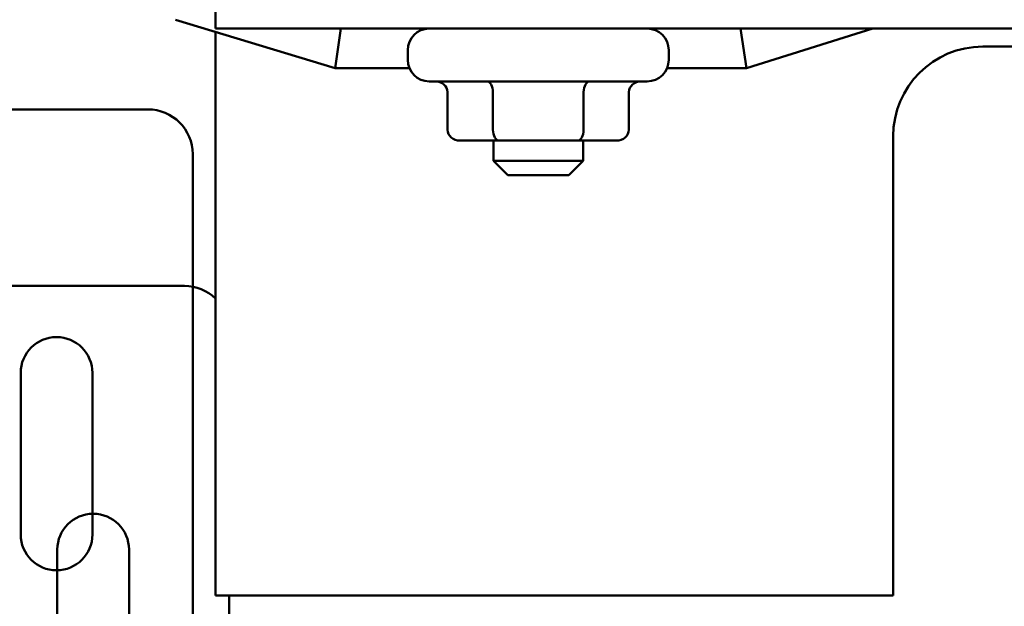
# Model space of a CAD drawing. Units: inches. Extents: x 1.5 to 64.5, y 0.7 to 50.2.
# Drawn here: x 30.6 to 33.4, y 18.3 to 20 of the extents above; entities that cross this region are included whole.
import ezdxf

# ---------------------------------------------------------------- set-up
doc = ezdxf.new("R2010")
doc.units = ezdxf.units.IN
doc.header["$LTSCALE"] = 3
doc.header["$MEASUREMENT"] = 0
doc.layers.add('Visible (ANSI)', color=7, linetype='Continuous', lineweight=50)

msp = doc.modelspace()

# ---------------------------------------------------------------- linework, layer by layer
at = {"layer": 'Visible (ANSI)'}
for p, q in [((31.1632, 20.0485), (31.1632, 19.9405)), ((31.0519, 19.9654), (31.4965, 19.8305)), ((31.1632, 19.9405), (33.7742, 19.9405)), ((31.5128, 19.9405), (31.4965, 19.8305)), ((32.6441, 19.8305), (32.6273, 19.9405)), ((32.6441, 19.8305), (32.9961, 19.9405)), ((31.1632, 19.9316), (31.1632, 18.3605)), ((33.3032, 19.8905), (33.7742, 19.8905)), ((31.6992, 19.8805), (31.6992, 19.8535)), ((32.4272, 19.8805), (32.4272, 19.8535)), ((31.4965, 19.8305), (31.7038, 19.8305)), ((32.4226, 19.8305), (32.6441, 19.8305)), ((32.3672, 19.7935), (31.7592, 19.7935)), ((31.8103, 19.6585), (31.8103, 19.7635)), ((31.937, 19.6585), (31.937, 19.7635)), ((32.1898, 19.6585), (32.1898, 19.7635)), ((32.3161, 19.6585), (32.3161, 19.7635)), ((26.7244, 19.7156), (30.9744, 19.7156)), ((33.0532, 18.3605), (33.0532, 19.6405)), ((31.845, 19.6285), (31.9542, 19.6285)), ((31.9382, 19.6285), (31.9382, 19.572)), ((31.9542, 19.6285), (32.1725, 19.6285)), ((32.1725, 19.6285), (32.2814, 19.6285)), ((32.1882, 19.6285), (32.1882, 19.572)), ((31.0994, 19.5906), (31.0994, 17.9656)), ((31.9382, 19.572), (32.1882, 19.572)), ((31.9782, 19.532), (31.9382, 19.572)), ((32.1482, 19.532), (32.1882, 19.572)), ((32.1482, 19.532), (31.9782, 19.532)), ((30.3753, 19.2233), (31.0766, 19.2233)), ((30.6197, 18.5309), (30.6197, 18.9809)), ((30.8197, 18.9809), (30.8197, 18.5309)), ((30.7218, 18.0385), (30.7218, 18.4885)), ((30.9218, 18.4885), (30.9218, 18.0385)), ((31.1632, 18.3605), (33.0532, 18.3605)), ((31.2016, 18.3605), (31.2016, 17.4733))]:
    msp.add_line(p, q, dxfattribs=at)
for centre, radius, start, end in [((31.7592, 19.8805), 0.06, 90, 180), ((32.3672, 19.8805), 0.06, 0, 90), ((33.3032, 19.6405), 0.25, 90, 180), ((31.7592, 19.8535), 0.06, 180, 270), ((32.3672, 19.8535), 0.06, 270, 0), ((30.9744, 19.5906), 0.125, 0, 90), ((31.0766, 19.0983), 0.125, 46.1368, 90), ((30.7197, 18.9809), 0.1, 0, 180), ((30.8218, 18.4885), 0.1, 0, 180), ((30.7197, 18.5309), 0.1, 180, 0)]:
    msp.add_arc(centre, radius, start, end, dxfattribs=at)
for centre, major_axis, ratio, start_param, end_param in [((31.7757, 19.7635), (-0.0346, 0), 0.866026, 3.141593, 4.712389), ((31.9197, 19.7635), (0, -0.03), 0.576479, 1.570796, 3.141593), ((32.2072, 19.7635), (0, -0.03), 0.578221, 3.141593, 4.712389), ((32.3507, 19.7635), (-0.0346, 0), 0.866026, 4.712389, 6.283185), ((31.845, 19.6585), (0.0346, 0), 0.866026, 3.141593, 4.712389), ((31.9542, 19.6585), (0, 0.03), 0.576479, 1.570796, 3.141593), ((32.1725, 19.6585), (0, 0.03), 0.578221, 3.141593, 4.712389), ((32.2814, 19.6585), (-0.0346, 0), 0.866026, 1.570796, 3.141593)]:
    msp.add_ellipse(centre, major_axis=major_axis, ratio=ratio, start_param=start_param, end_param=end_param, dxfattribs=at)

doc.saveas('drawing.dxf')
